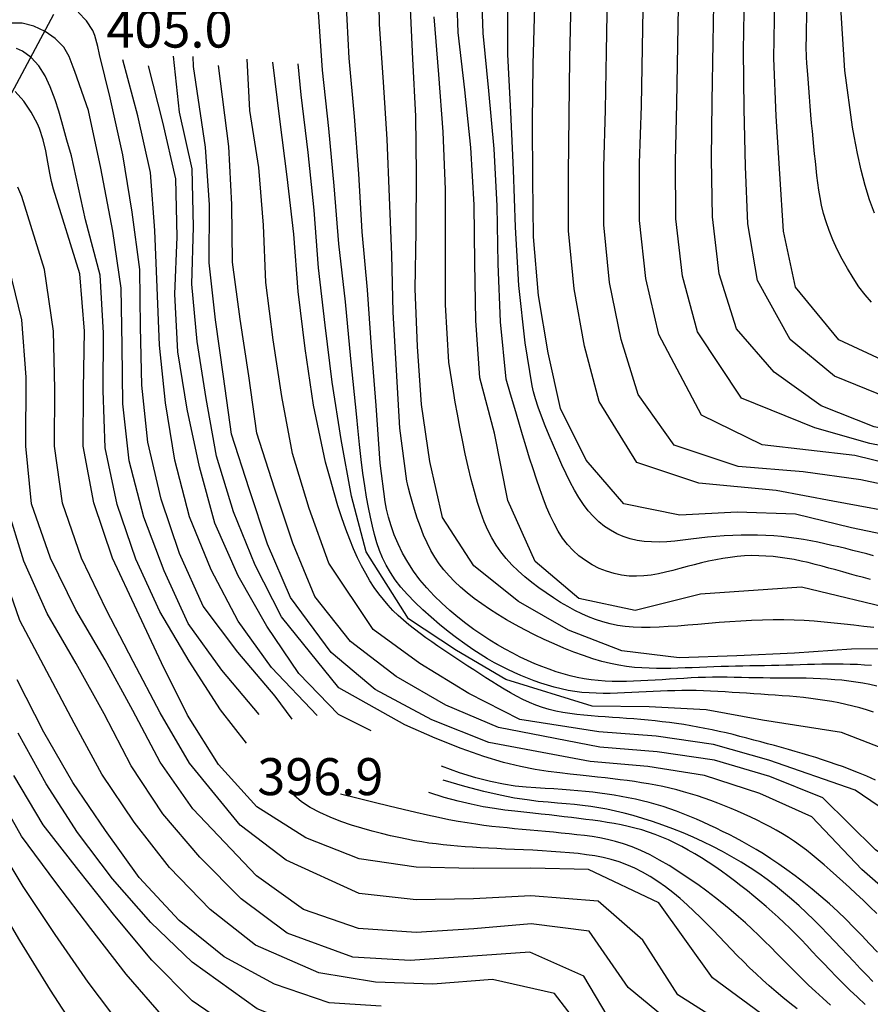
# Model space of a CAD drawing. Units: metres. Extents: x 478375 to 480451, y 4504592 to 4506099.
# Drawn here: x 478792 to 478866, y 4505621 to 4505707 of the extents above; entities that cross this region are included whole.
import ezdxf

# ---------------------------------------------------------------- set-up
doc = ezdxf.new("R2010")
doc.units = ezdxf.units.M
doc.header["$MEASUREMENT"] = 0
for name, color, linetype in [('curva direttrice a 10 mt', 254, 'Continuous'), ('curva intermedia a 2 mt', 254, 'Continuous'), ('IMPLUVIO', 254, 'Continuous'), ('punto quotato a terra', 254, 'Continuous')]:
    doc.layers.add(name, color=color, linetype=linetype)
doc.styles.add('SIMPLEX', font='SIMPLEX')

msp = doc.modelspace()

# ---------------------------------------------------------------- linework, layer by layer
at = {"layer": 'curva direttrice a 10 mt', "color": 254, "linetype": 'Continuous'}
for points in [[(478930.724, 4505710.305), (478928.303, 4505705.899), (478925.474, 4505701.734), (478922.655, 4505697.508), (478919.936, 4505693.304), (478917.077, 4505689.109), (478913.772, 4505685.336), (478909.913, 4505682.085), (478903.514, 4505678.858), (478896.686, 4505676.896), (478886.078, 4505673.646), (478881.625, 4505671.356), (478876.805, 4505669.981), (478871.773, 4505670.152), (478866.797, 4505671.105), (478862.148, 4505672.972), (478858.039, 4505675.901), (478854.726, 4505679.698), (478853.226, 4505684.503), (478852.625, 4505689.51), (478852.547, 4505694.549), (478852.609, 4505699.604), (478852.694, 4505704.745), (478852.788, 4505709.854)], [(478869.828, 4505651.722), (478864.805, 4505651.66), (478859.805, 4505651.3), (478854.765, 4505651.073), (478849.719, 4505650.901), (478844.696, 4505651.495), (478840.024, 4505653.33), (478835.649, 4505655.822), (478831.735, 4505658.939), (478829.008, 4505663.172), (478827.898, 4505668.087), (478827.156, 4505673.079), (478826.805, 4505678.149), (478826.617, 4505683.196), (478826.687, 4505688.212), (478826.726, 4505693.258), (478826.656, 4505698.329), (478826.398, 4505703.329), (478826.179, 4505708.352)], [(478869.719, 4505661.254), (478864.789, 4505662.269), (478859.898, 4505663.465), (478854.805, 4505663.651), (478849.765, 4505663.393), (478844.859, 4505664.37), (478841.586, 4505668.189), (478839.32, 4505672.72), (478838.234, 4505677.611), (478837.406, 4505682.627), (478836.969, 4505687.744), (478836.906, 4505692.767), (478836.89, 4505697.798), (478836.929, 4505702.877), (478837.069, 4505707.931)], [(478822.751, 4505644.49), (478819.899, 4505645.922), (478816.415, 4505649.515), (478813.626, 4505653.671), (478811.11, 4505658.078), (478809.071, 4505662.687), (478807.712, 4505667.617), (478806.64, 4505672.67), (478805.836, 4505677.694), (478805.57, 4505682.725), (478805.765, 4505687.749), (478805.656, 4505692.827), (478804.5, 4505697.78), (478803.25, 4505702.717)], [(478819.153, 4505666.596), (478818.765, 4505668.015), (478817.695, 4505673.007), (478816.969, 4505677.968), (478816.375, 4505682.976), (478815.969, 4505688), (478815.398, 4505693.015), (478814.758, 4505698.054), (478814.156, 4505703.046)], [(478857.946, 4505618.98), (478852.649, 4505622.87), (478847.931, 4505629.448), (478841.774, 4505632.362), (478836.727, 4505632.478), (478831.688, 4505632.439), (478826.681, 4505632.555), (478821.712, 4505633.29), (478817.04, 4505635.126), (478812.735, 4505637.851), (478809.391, 4505641.57), (478806.688, 4505645.875), (478804.399, 4505650.467), (478802.227, 4505655.069), (478800.11, 4505659.624), (478798.477, 4505664.467), (478797.548, 4505669.436), (478797.555, 4505674.444), (478797.656, 4505679.499), (478797.25, 4505684.506), (478794.93, 4505691.935), (478794.773, 4505692.607), (478794.625, 4505693.334), (478794.453, 4505694.302), (478794.273, 4505695.271), (478794.047, 4505696.248), (478793.711, 4505697.24), (478793.531, 4505697.662), (478792.992, 4505698.662), (478792.344, 4505699.623), (478791.601, 4505700.49)], [(478866.911, 4505640.184), (478866.139, 4505640.525), (478865.418, 4505640.829), (478864.739, 4505641.1), (478864.094, 4505641.345), (478863.474, 4505641.568), (478862.869, 4505641.775), (478862.273, 4505641.971), (478861.676, 4505642.16), (478861.077, 4505642.344), (478860.478, 4505642.523), (478859.877, 4505642.698), (478859.275, 4505642.87), (478858.672, 4505643.039), (478858.068, 4505643.206), (478857.464, 4505643.372), (478856.859, 4505643.537), (478856.254, 4505643.7), (478855.647, 4505643.861), (478855.04, 4505644.018), (478854.431, 4505644.171), (478853.82, 4505644.318), (478853.207, 4505644.459), (478852.593, 4505644.593), (478851.976, 4505644.718), (478851.357, 4505644.835), (478850.736, 4505644.943), (478850.114, 4505645.044), (478849.491, 4505645.137), (478848.867, 4505645.222), (478848.242, 4505645.299), (478847.618, 4505645.37), (478846.993, 4505645.432), (478846.368, 4505645.489), (478845.743, 4505645.541), (478845.118, 4505645.59), (478844.493, 4505645.635), (478843.869, 4505645.68), (478843.245, 4505645.725), (478842.622, 4505645.77), (478841.998, 4505645.819), (478841.377, 4505645.874), (478840.758, 4505645.939), (478840.143, 4505646.019), (478839.533, 4505646.116), (478838.93, 4505646.235), (478838.334, 4505646.38), (478837.748, 4505646.554), (478837.171, 4505646.76), (478836.602, 4505646.996), (478836.042, 4505647.258), (478835.489, 4505647.542), (478834.942, 4505647.844), (478834.4, 4505648.16), (478833.862, 4505648.486), (478833.326, 4505648.819), (478832.793, 4505649.155), (478832.262, 4505649.494), (478831.732, 4505649.835), (478831.204, 4505650.179), (478830.677, 4505650.524), (478830.151, 4505650.872), (478829.626, 4505651.221), (478829.102, 4505651.572), (478828.58, 4505651.925), (478828.06, 4505652.282), (478827.544, 4505652.645), (478827.036, 4505653.014), (478826.536, 4505653.394), (478826.047, 4505653.785), (478825.571, 4505654.19), (478825.109, 4505654.611), (478824.663, 4505655.049), (478824.234, 4505655.51), (478823.818, 4505655.995), (478823.416, 4505656.51), (478823.026, 4505657.057), (478822.647, 4505657.642), (478822.277, 4505658.267), (478821.917, 4505658.937), (478821.564, 4505659.655), (478821.216, 4505660.429), (478820.872, 4505661.263), (478820.531, 4505662.167), (478820.19, 4505663.145), (478819.848, 4505664.205), (478819.503, 4505665.353), (478819.153, 4505666.596)], [(478823.618, 4505620.385), (478819.079, 4505620.68), (478814.29, 4505622.32), (478809.876, 4505624.726), (478805.938, 4505627.898), (478802.438, 4505631.655), (478799.509, 4505635.788), (478796.649, 4505639.975), (478794.11, 4505644.374), (478791.774, 4505648.974)], [(478867.069, 4505625.14), (478866.383, 4505625.861), (478865.697, 4505626.582), (478865.007, 4505627.297), (478864.308, 4505628.002), (478863.594, 4505628.691), (478862.865, 4505629.362), (478862.122, 4505630.01), (478861.374, 4505630.633), (478860.625, 4505631.23), (478859.882, 4505631.797), (478859.151, 4505632.332), (478858.437, 4505632.833), (478857.747, 4505633.296), (478857.085, 4505633.722), (478856.448, 4505634.114), (478855.834, 4505634.474), (478855.237, 4505634.809), (478854.653, 4505635.122), (478854.079, 4505635.417), (478853.511, 4505635.7), (478852.945, 4505635.974), (478852.377, 4505636.243), (478851.806, 4505636.507), (478851.232, 4505636.763), (478850.655, 4505637.01), (478850.073, 4505637.248), (478849.488, 4505637.474), (478848.899, 4505637.686), (478848.304, 4505637.884), (478847.704, 4505638.066), (478847.1, 4505638.232), (478846.491, 4505638.385), (478845.879, 4505638.524), (478845.263, 4505638.65), (478844.645, 4505638.765), (478844.024, 4505638.869), (478843.401, 4505638.964), (478842.777, 4505639.05), (478842.147, 4505639.128), (478841.506, 4505639.199), (478840.85, 4505639.263), (478840.173, 4505639.321), (478839.472, 4505639.374), (478838.742, 4505639.423), (478837.978, 4505639.467), (478837.173, 4505639.511), (478836.311, 4505639.572), (478835.373, 4505639.67), (478834.34, 4505639.825), (478833.196, 4505640.057), (478831.92, 4505640.386), (478830.494, 4505640.833), (478828.901, 4505641.418)], [(478829.222, 4505605.888), (478821.689, 4505606.352), (478813.392, 4505606.188), (478808.502, 4505607.492), (478804.049, 4505609.929), (478800.142, 4505613.194), (478797.478, 4505617.467), (478794.689, 4505621.795), (478792.002, 4505626.147), (478789.415, 4505630.505)]]:
    msp.add_lwpolyline(points, dxfattribs=at)
at = {"layer": 'curva intermedia a 2 mt', "color": 254, "linetype": 'Continuous'}
for points in [[(478860.848, 4505704.053), (478860.929, 4505708.901), (478860.718, 4505713.932), (478860.647, 4505718.995), (478860.436, 4505724.01), (478859.866, 4505729.049), (478858.749, 4505734.01), (478857.585, 4505738.964), (478856.546, 4505747.19), (478854.506, 4505757.245), (478850.482, 4505760.642), (478844.638, 4505763.252), (478840.318, 4505765.79), (478835.998, 4505768.508), (478831.732, 4505771.266), (478827.935, 4505774.578), (478823.256, 4505778.328), (478819.045, 4505781.039), (478811.834, 4505786.46), (478808.053, 4505793.545)], [(478865.039, 4505696.58), (478864.905, 4505697.363), (478864.21, 4505702.324), (478863.905, 4505707.363), (478863.843, 4505712.394), (478863.764, 4505717.424), (478863.304, 4505722.409), (478862.804, 4505727.448), (478861.874, 4505732.409), (478860.718, 4505737.331), (478859.412, 4505745.182), (478857.756, 4505754.51), (478855.412, 4505758.932), (478850.709, 4505762.228), (478846.138, 4505764.517), (478841.888, 4505767.227), (478837.623, 4505770.04), (478833.482, 4505772.962), (478829.545, 4505776.179), (478825.482, 4505779.14), (478821.178, 4505781.695), (478815.263, 4505787.014), (478811.888, 4505791.038), (478811.678, 4505792.397)], [(478825.888, 4505666.363), (478825.273, 4505671.008), (478824.961, 4505676.079), (478824.687, 4505681.149), (478824.57, 4505686.172), (478824.359, 4505691.227), (478824.156, 4505696.297), (478823.828, 4505701.305), (478823.476, 4505706.367), (478823.389, 4505711.429)], [(478869.156, 4505654.98), (478860.414, 4505657.09), (478851.586, 4505656.471), (478845.859, 4505655.042), (478840.945, 4505656.088), (478837.109, 4505659.322), (478834.726, 4505664.658), (478833.539, 4505670.556), (478832.273, 4505675.407), (478831.906, 4505680.422), (478831.828, 4505685.477), (478831.758, 4505690.555), (478831.476, 4505695.579), (478830.945, 4505700.626), (478830.366, 4505705.657), (478830.195, 4505710.68)], [(478834.956, 4505673.981), (478834.57, 4505675.298), (478834.07, 4505680.306), (478833.875, 4505685.391), (478833.797, 4505690.462), (478833.515, 4505695.469), (478833.055, 4505700.54), (478832.547, 4505705.579), (478832.374, 4505710.587)], [(478869.976, 4505667.402), (478865.094, 4505668.605), (478856.969, 4505669.542), (478851.664, 4505672.151), (478847.93, 4505679.19), (478846.797, 4505684.12), (478846.234, 4505689.173), (478846.25, 4505694.213), (478846.429, 4505699.228), (478846.514, 4505704.322), (478846.585, 4505709.361)], [(478871.375, 4505668.683), (478866.414, 4505669.66), (478861.586, 4505671.035), (478855.187, 4505673.643), (478851.328, 4505679.44), (478850.008, 4505684.307), (478849.43, 4505689.339), (478849.398, 4505694.378), (478849.514, 4505699.423), (478849.608, 4505704.534), (478849.686, 4505709.612)], [(478927.709, 4505709.868), (478925.232, 4505705.445), (478921.843, 4505700.406), (478917.522, 4505694.875), (478914.358, 4505690.929), (478911.022, 4505687.178), (478907.249, 4505683.858), (478901.655, 4505680.897), (478895.593, 4505679.334), (478888.718, 4505677.576), (478883.514, 4505675.497), (478877.961, 4505673.294), (478872.969, 4505672.903), (478867.976, 4505673.652), (478863.328, 4505675.55), (478859.445, 4505678.76), (478856.57, 4505683.924), (478855.726, 4505688.878), (478855.538, 4505693.909), (478855.405, 4505698.964), (478855.358, 4505704.057), (478855.436, 4505709.174)], [(478823.99, 4505664.566), (478823.539, 4505667.938), (478823.18, 4505672.993), (478822.789, 4505678.087), (478822.43, 4505683.118), (478821.976, 4505688.188), (478821.664, 4505693.257), (478821.305, 4505698.296), (478820.82, 4505703.39), (478820.555, 4505708.476)], [(478836.853, 4505674.697), (478836.234, 4505678.463), (478835.687, 4505683.502), (478835.39, 4505688.603), (478835.219, 4505693.618), (478834.969, 4505698.657), (478834.725, 4505703.719), (478834.718, 4505708.758)], [(478870.14, 4505663.34), (478863.18, 4505664.613), (478858.211, 4505665.549), (478851.43, 4505666.198), (478846.008, 4505667.995), (478842.726, 4505673.338), (478841.437, 4505678.189), (478840.515, 4505683.189), (478840.039, 4505688.283), (478840.015, 4505693.306), (478840.086, 4505698.338), (478840.148, 4505703.408), (478840.257, 4505708.447)], [(478870.555, 4505665.433), (478865.625, 4505666.465), (478860.586, 4505667.183), (478854.89, 4505667.643), (478849.273, 4505669.503), (478846.14, 4505673.963), (478844.625, 4505678.767), (478843.625, 4505683.744), (478843.109, 4505688.806), (478843.125, 4505693.853), (478843.273, 4505698.869), (478843.358, 4505703.939), (478843.444, 4505708.978)], [(478924.209, 4505708.539), (478921.038, 4505703.312), (478915.116, 4505696.445), (478911.647, 4505692.749), (478908.272, 4505689.022), (478904.577, 4505685.624), (478899.804, 4505682.944), (478892.874, 4505681.31), (478884.547, 4505679.184), (478879.109, 4505676.606), (478874.156, 4505675.653), (478869.148, 4505676.199), (478863.68, 4505678.722), (478859.898, 4505683.354), (478858.836, 4505688.253), (478858.523, 4505693.284), (478858.21, 4505698.331), (478858.007, 4505703.393), (478858.085, 4505708.503)], [(478815.845, 4505645.523), (478814.345, 4505647.539), (478811.079, 4505651.39), (478808.056, 4505655.429), (478805.985, 4505660.038), (478804.376, 4505664.795), (478803.196, 4505669.78), (478802.664, 4505674.78), (478802.547, 4505679.866), (478802.5, 4505684.905), (478801.82, 4505689.905), (478801, 4505694.928), (478799.906, 4505699.928), (478798.984, 4505703.71), (478798.836, 4505704.428), (478798.57, 4505705.389), (478798.375, 4505705.819), (478797.836, 4505706.67), (478797.109, 4505707.419)], [(478821.589, 4505671.041), (478821.5, 4505671.977), (478820.969, 4505677.07), (478820.5, 4505682.07), (478819.914, 4505687.148), (478819.515, 4505692.211), (478819.055, 4505697.242), (478818.484, 4505702.336), (478818.148, 4505707.421)], [(478829.954, 4505674.25), (478829.547, 4505676.782), (478829.258, 4505681.805), (478829.258, 4505686.852), (478829.25, 4505691.907), (478829.07, 4505696.946), (478828.68, 4505701.977), (478828.273, 4505707.008)], [(478812.938, 4505645.945), (478809.688, 4505649.828), (478806.72, 4505653.906), (478804.618, 4505658.514), (478802.86, 4505663.21), (478801.571, 4505668.139), (478801.009, 4505673.124), (478800.945, 4505678.217), (478800.875, 4505683.256), (478800.14, 4505688.249), (478799.086, 4505693.756), (478798.008, 4505698.827), (478796.797, 4505702.216), (478796.664, 4505702.607), (478796.32, 4505703.545), (478795.836, 4505704.349), (478795.094, 4505705.115), (478794.219, 4505705.74), (478793.234, 4505706.201), (478792.203, 4505706.459), (478791.18, 4505706.474)], [(478811.829, 4505643.437), (478809.548, 4505646.351), (478806.821, 4505650.609), (478804.259, 4505654.944), (478802.149, 4505659.53), (478800.509, 4505664.319), (478799.47, 4505669.288), (478799.29, 4505674.288), (478799.32, 4505679.358), (478799.015, 4505684.389), (478797.734, 4505689.249), (478796.508, 4505694.857), (478796.109, 4505696.224), (478795.93, 4505696.865), (478795.672, 4505697.81), (478795.398, 4505698.771), (478795.094, 4505699.748), (478794.664, 4505700.88), (478794.203, 4505701.841), (478793.648, 4505702.724), (478792.992, 4505703.466), (478792.219, 4505704.013), (478791.703, 4505704.232)], [(478866.548, 4505682.026), (478865.995, 4505682.67), (478865.456, 4505683.386), (478864.935, 4505684.16), (478864.441, 4505684.973), (478863.978, 4505685.811), (478863.554, 4505686.655), (478863.176, 4505687.491), (478862.849, 4505688.302), (478862.579, 4505689.074), (478862.36, 4505689.81), (478862.185, 4505690.515), (478862.046, 4505691.195), (478861.936, 4505691.853), (478861.848, 4505692.496), (478861.774, 4505693.129), (478861.708, 4505693.757), (478861.642, 4505694.386), (478861.577, 4505695.019), (478861.511, 4505695.663), (478861.445, 4505696.321), (478861.379, 4505696.999), (478861.314, 4505697.702), (478861.249, 4505698.434), (478861.184, 4505699.2), (478861.12, 4505699.999), (478861.058, 4505700.805), (478861.001, 4505701.588), (478860.949, 4505702.316), (478860.907, 4505702.958), (478860.874, 4505703.482), (478860.854, 4505703.857), (478860.848, 4505704.053)], [(478818.016, 4505645.837), (478814.024, 4505650.039), (478811.095, 4505654.109), (478808.751, 4505658.601), (478806.86, 4505663.25), (478805.556, 4505668.194), (478804.734, 4505673.217), (478804.219, 4505678.28), (478804.008, 4505683.319), (478803.805, 4505688.319), (478803.445, 4505693.389), (478802.328, 4505698.358), (478801.015, 4505703.249)], [(478825.712, 4505645.024), (478819.915, 4505648.282), (478814.907, 4505654.492), (478812.595, 4505659), (478810.712, 4505663.687), (478809.226, 4505668.546), (478808.305, 4505673.586), (478807.508, 4505678.586), (478807.047, 4505683.608), (478807.195, 4505688.639), (478807.078, 4505693.717), (478805.961, 4505698.655), (478805.461, 4505703.577)], [(478869.946, 4505628.653), (478865.712, 4505632.355), (478861.337, 4505636.972), (478856.765, 4505639.019), (478851.938, 4505640.604), (478846.962, 4505641.37), (478841.931, 4505641.83), (478833.048, 4505643.478), (478828.071, 4505645.477), (478823.11, 4505648.118), (478819.251, 4505651.352), (478815.688, 4505656.187), (478813.688, 4505660.836), (478812.079, 4505665.679), (478810.523, 4505670.492), (478809.82, 4505675.515), (478809.125, 4505680.492), (478808.578, 4505685.491), (478808.609, 4505690.545), (478808.258, 4505695.6), (478807.187, 4505702.678), (478807.164, 4505703.545)], [(478872.438, 4505634.325), (478865.125, 4505639.3), (478857.571, 4505641.941), (478852.712, 4505643.299), (478847.712, 4505644.049), (478842.696, 4505644.409), (478835.766, 4505645.494), (478831.298, 4505647.766), (478827.016, 4505650.399), (478822.938, 4505653.376), (478819.04, 4505659.195), (478817.328, 4505663.968), (478815.859, 4505668.789), (478814.945, 4505673.789), (478814.187, 4505678.75), (478813.539, 4505683.757), (478813.32, 4505688.789), (478812.914, 4505693.836), (478812.117, 4505698.828), (478811.906, 4505703.32)], [(478867.566, 4505633.609), (478866.915, 4505634.074), (478862.305, 4505638.629), (478857.665, 4505640.496), (478852.798, 4505641.932), (478847.798, 4505642.651), (478842.766, 4505643.08), (478833.899, 4505644.783), (478829.29, 4505646.751), (478824.946, 4505649.251), (478820.946, 4505652.329), (478817.829, 4505656.257), (478815.891, 4505660.929), (478814.29, 4505665.757), (478812.735, 4505670.554), (478812.047, 4505675.57), (478811.289, 4505680.539), (478810.617, 4505685.539), (478810.555, 4505690.586), (478810.305, 4505695.656), (478809.375, 4505702.749)], [(478871.62, 4505640.998), (478868.609, 4505642.55), (478863.93, 4505644.363), (478857.023, 4505645.44), (478852.094, 4505646.339), (478847.087, 4505646.612), (478842.087, 4505646.65), (478834.556, 4505649.009), (478830.227, 4505651.547), (478826.016, 4505654.321), (478822.305, 4505660.188), (478821.039, 4505665.047), (478820.125, 4505670.001), (478819.336, 4505675.039), (478818.726, 4505680.015), (478818.148, 4505685.054), (478817.75, 4505690.101), (478817.226, 4505695.125), (478816.617, 4505700.195), (478816.367, 4505702.906)], [(478866.823, 4505689.823), (478866.393, 4505690.991), (478866, 4505692.252), (478865.645, 4505693.605), (478865.325, 4505695.048), (478865.039, 4505696.58)], [(478854.696, 4505618.144), (478849.595, 4505621.378), (478846.524, 4505626.174), (478842.626, 4505629.589), (478836.735, 4505630.048), (478831.712, 4505629.806), (478826.681, 4505629.696), (478821.688, 4505630.251), (478815.306, 4505633.187), (478811.274, 4505636.257), (478806.837, 4505641.671), (478804.29, 4505646.077), (478801.931, 4505650.585), (478799.571, 4505655.077), (478797.399, 4505659.616), (478795.735, 4505664.428), (478795.024, 4505669.428), (478795.048, 4505674.444), (478794.946, 4505679.49), (478794.164, 4505684.896), (478792.164, 4505691.279), (478791.82, 4505692.107)], [(478850.259, 4505617.878), (478845.259, 4505622.018), (478841.837, 4505626.964), (478836.751, 4505627.619), (478831.735, 4505627.181), (478826.688, 4505626.852), (478821.657, 4505627.212), (478816.837, 4505628.86), (478812.72, 4505631.796), (478807.149, 4505637.671), (478804.29, 4505641.764), (478801.899, 4505646.288), (478799.462, 4505650.71), (478796.899, 4505655.085), (478794.688, 4505659.608), (478793.009, 4505664.388), (478792.509, 4505669.419), (478792.556, 4505675.466), (478792.156, 4505680.49), (478790.765, 4505686.248)], [(478866.74, 4505659.835), (478866.133, 4505659.995), (478865.526, 4505660.151), (478864.917, 4505660.304), (478864.307, 4505660.453), (478863.697, 4505660.599), (478863.086, 4505660.74), (478862.474, 4505660.878), (478861.859, 4505661.009), (478861.239, 4505661.133), (478860.612, 4505661.247), (478859.976, 4505661.35), (478859.328, 4505661.44), (478858.667, 4505661.516), (478857.99, 4505661.575), (478857.296, 4505661.616), (478856.587, 4505661.64), (478855.867, 4505661.646), (478855.137, 4505661.637), (478854.402, 4505661.611), (478853.665, 4505661.571), (478852.927, 4505661.516), (478852.193, 4505661.447), (478851.465, 4505661.366), (478850.744, 4505661.279), (478850.033, 4505661.195), (478849.332, 4505661.121), (478848.642, 4505661.065), (478847.965, 4505661.036), (478847.303, 4505661.04), (478846.656, 4505661.085), (478846.026, 4505661.18), (478845.414, 4505661.324), (478844.822, 4505661.518), (478844.252, 4505661.763), (478843.703, 4505662.06), (478843.179, 4505662.408), (478842.68, 4505662.808), (478842.208, 4505663.261), (478841.764, 4505663.766), (478841.343, 4505664.322), (478840.942, 4505664.927), (478840.557, 4505665.58), (478840.182, 4505666.277), (478839.815, 4505667.018), (478839.45, 4505667.801), (478839.083, 4505668.624), (478838.712, 4505669.481), (478838.346, 4505670.354), (478837.996, 4505671.221), (478837.671, 4505672.06), (478837.384, 4505672.849), (478837.145, 4505673.566), (478836.964, 4505674.19), (478836.853, 4505674.697)], [(478866.75, 4505653.546), (478865.886, 4505653.651), (478865.022, 4505653.751), (478864.158, 4505653.848), (478863.293, 4505653.939), (478862.423, 4505654.021), (478861.548, 4505654.093), (478860.665, 4505654.152), (478859.771, 4505654.195), (478858.865, 4505654.22), (478857.944, 4505654.224), (478857.007, 4505654.206), (478856.06, 4505654.169), (478855.106, 4505654.116), (478854.154, 4505654.051), (478853.207, 4505653.978), (478852.273, 4505653.901), (478851.357, 4505653.824), (478850.465, 4505653.75), (478849.601, 4505653.682), (478848.766, 4505653.626), (478847.959, 4505653.585), (478847.18, 4505653.563), (478846.427, 4505653.563), (478845.7, 4505653.59), (478844.997, 4505653.647), (478844.319, 4505653.739), (478843.663, 4505653.868), (478843.027, 4505654.035), (478842.404, 4505654.238), (478841.791, 4505654.475), (478841.182, 4505654.747), (478840.574, 4505655.051), (478839.962, 4505655.387), (478839.341, 4505655.754), (478838.709, 4505656.151), (478838.071, 4505656.575), (478837.435, 4505657.025), (478836.81, 4505657.499), (478836.203, 4505657.996), (478835.621, 4505658.513), (478835.074, 4505659.05), (478834.568, 4505659.604), (478834.109, 4505660.175), (478833.694, 4505660.772), (478833.317, 4505661.405), (478832.971, 4505662.082), (478832.652, 4505662.815), (478832.352, 4505663.614), (478832.067, 4505664.487), (478831.789, 4505665.446), (478831.515, 4505666.494), (478831.247, 4505667.611), (478830.989, 4505668.769), (478830.742, 4505669.942), (478830.513, 4505671.104), (478830.302, 4505672.226), (478830.115, 4505673.284), (478829.954, 4505674.25)], [(478866.459, 4505657.766), (478865.85, 4505657.922), (478865.242, 4505658.083), (478864.637, 4505658.249), (478864.033, 4505658.419), (478863.43, 4505658.589), (478862.827, 4505658.758), (478862.223, 4505658.923), (478861.618, 4505659.081), (478861.012, 4505659.23), (478860.402, 4505659.368), (478859.79, 4505659.491), (478859.174, 4505659.599), (478858.556, 4505659.689), (478857.935, 4505659.76), (478857.313, 4505659.81), (478856.688, 4505659.837), (478856.062, 4505659.841), (478855.435, 4505659.818), (478854.806, 4505659.769), (478854.177, 4505659.694), (478853.548, 4505659.598), (478852.918, 4505659.482), (478852.29, 4505659.349), (478851.661, 4505659.203), (478851.033, 4505659.046), (478850.407, 4505658.88), (478849.782, 4505658.71), (478849.158, 4505658.542), (478848.532, 4505658.385), (478847.904, 4505658.248), (478847.272, 4505658.137), (478846.635, 4505658.063), (478845.992, 4505658.033), (478845.341, 4505658.054), (478844.682, 4505658.135), (478844.022, 4505658.275), (478843.367, 4505658.473), (478842.724, 4505658.728), (478842.101, 4505659.039), (478841.506, 4505659.403), (478840.944, 4505659.821), (478840.423, 4505660.29), (478839.949, 4505660.809), (478839.517, 4505661.377), (478839.123, 4505661.991), (478838.76, 4505662.65), (478838.422, 4505663.351), (478838.105, 4505664.092), (478837.801, 4505664.871), (478837.506, 4505665.686), (478837.215, 4505666.538), (478836.922, 4505667.429), (478836.626, 4505668.368), (478836.321, 4505669.359), (478836.005, 4505670.41), (478835.675, 4505671.526), (478835.326, 4505672.714), (478834.956, 4505673.981)], [(478866.727, 4505646.132), (478866.119, 4505646.333), (478865.52, 4505646.512), (478864.917, 4505646.672), (478864.311, 4505646.817), (478863.7, 4505646.947), (478863.087, 4505647.064), (478862.47, 4505647.167), (478861.852, 4505647.259), (478861.232, 4505647.341), (478860.611, 4505647.412), (478859.989, 4505647.476), (478859.366, 4505647.532), (478858.743, 4505647.582), (478858.119, 4505647.627), (478857.495, 4505647.669), (478856.869, 4505647.709), (478856.243, 4505647.748), (478855.616, 4505647.788), (478854.988, 4505647.829), (478854.36, 4505647.871), (478853.731, 4505647.91), (478853.101, 4505647.947), (478852.471, 4505647.98), (478851.842, 4505648.006), (478851.212, 4505648.024), (478850.582, 4505648.033), (478849.953, 4505648.031), (478849.325, 4505648.019), (478848.696, 4505648), (478848.068, 4505647.975), (478847.44, 4505647.946), (478846.813, 4505647.914), (478846.186, 4505647.882), (478845.559, 4505647.85), (478844.933, 4505647.821), (478844.308, 4505647.798), (478843.684, 4505647.783), (478843.061, 4505647.78), (478842.441, 4505647.792), (478841.823, 4505647.822), (478841.208, 4505647.872), (478840.597, 4505647.947), (478839.99, 4505648.048), (478839.386, 4505648.174), (478838.787, 4505648.324), (478838.192, 4505648.495), (478837.601, 4505648.685), (478837.015, 4505648.892), (478836.433, 4505649.115), (478835.856, 4505649.352), (478835.283, 4505649.601), (478834.709, 4505649.867), (478834.13, 4505650.155), (478833.539, 4505650.471), (478832.932, 4505650.818), (478832.303, 4505651.204), (478831.647, 4505651.632), (478830.959, 4505652.108), (478830.236, 4505652.635), (478829.491, 4505653.207), (478828.737, 4505653.814), (478827.991, 4505654.449), (478827.265, 4505655.103), (478826.575, 4505655.766), (478825.935, 4505656.431), (478825.361, 4505657.089), (478824.863, 4505657.734), (478824.436, 4505658.37), (478824.071, 4505659.005), (478823.759, 4505659.647), (478823.491, 4505660.302), (478823.259, 4505660.978), (478823.052, 4505661.683), (478822.863, 4505662.424), (478822.684, 4505663.209), (478822.513, 4505664.051), (478822.348, 4505664.963), (478822.188, 4505665.958), (478822.034, 4505667.05), (478821.883, 4505668.252), (478821.735, 4505669.578), (478821.589, 4505671.041)], [(478866.562, 4505650.216), (478865.941, 4505650.263), (478865.318, 4505650.297), (478864.694, 4505650.319), (478864.069, 4505650.332), (478863.444, 4505650.337), (478862.818, 4505650.335), (478862.193, 4505650.327), (478861.567, 4505650.315), (478860.94, 4505650.299), (478860.314, 4505650.282), (478859.687, 4505650.263), (478859.059, 4505650.246), (478858.431, 4505650.23), (478857.802, 4505650.216), (478857.173, 4505650.205), (478856.543, 4505650.195), (478855.913, 4505650.185), (478855.283, 4505650.174), (478854.652, 4505650.162), (478854.021, 4505650.147), (478853.39, 4505650.129), (478852.76, 4505650.107), (478852.129, 4505650.082), (478851.499, 4505650.057), (478850.868, 4505650.031), (478850.238, 4505650.008), (478849.609, 4505649.988), (478848.979, 4505649.973), (478848.351, 4505649.965), (478847.722, 4505649.965), (478847.089, 4505649.978), (478846.447, 4505650.009), (478845.792, 4505650.062), (478845.118, 4505650.141), (478844.422, 4505650.252), (478843.698, 4505650.399), (478842.942, 4505650.587), (478842.151, 4505650.818), (478841.33, 4505651.09), (478840.488, 4505651.399), (478839.631, 4505651.74), (478838.768, 4505652.109), (478837.905, 4505652.502), (478837.051, 4505652.914), (478836.213, 4505653.341), (478835.398, 4505653.779), (478834.609, 4505654.227), (478833.849, 4505654.684), (478833.121, 4505655.149), (478832.427, 4505655.622), (478831.772, 4505656.101), (478831.156, 4505656.585), (478830.584, 4505657.074), (478830.056, 4505657.568), (478829.571, 4505658.072), (478829.125, 4505658.592), (478828.713, 4505659.134), (478828.333, 4505659.703), (478827.981, 4505660.306), (478827.653, 4505660.949), (478827.346, 4505661.638), (478827.057, 4505662.372), (478826.79, 4505663.127), (478826.548, 4505663.871), (478826.337, 4505664.575), (478826.162, 4505665.207), (478826.025, 4505665.736), (478825.933, 4505666.132), (478825.888, 4505666.363)], [(478867.027, 4505648.425), (478866.42, 4505648.558), (478865.809, 4505648.674), (478865.194, 4505648.773), (478864.575, 4505648.856), (478863.955, 4505648.926), (478863.332, 4505648.982), (478862.708, 4505649.026), (478862.082, 4505649.06), (478861.457, 4505649.084), (478860.831, 4505649.101), (478860.204, 4505649.111), (478859.577, 4505649.118), (478858.949, 4505649.121), (478858.321, 4505649.124), (478857.692, 4505649.128), (478857.063, 4505649.134), (478856.433, 4505649.143), (478855.802, 4505649.155), (478855.171, 4505649.168), (478854.539, 4505649.179), (478853.907, 4505649.188), (478853.276, 4505649.192), (478852.645, 4505649.19), (478852.013, 4505649.18), (478851.383, 4505649.161), (478850.753, 4505649.133), (478850.123, 4505649.1), (478849.494, 4505649.062), (478848.865, 4505649.022), (478848.236, 4505648.98), (478847.608, 4505648.94), (478846.981, 4505648.902), (478846.354, 4505648.869), (478845.727, 4505648.843), (478845.101, 4505648.827), (478844.477, 4505648.822), (478843.855, 4505648.832), (478843.234, 4505648.86), (478842.616, 4505648.906), (478842.001, 4505648.975), (478841.388, 4505649.068), (478840.776, 4505649.185), (478840.165, 4505649.326), (478839.554, 4505649.49), (478838.94, 4505649.679), (478838.323, 4505649.89), (478837.701, 4505650.124), (478837.073, 4505650.382), (478836.439, 4505650.662), (478835.797, 4505650.966), (478835.146, 4505651.295), (478834.487, 4505651.653), (478833.819, 4505652.039), (478833.141, 4505652.456), (478832.453, 4505652.906), (478831.754, 4505653.389), (478831.046, 4505653.908), (478830.334, 4505654.461), (478829.627, 4505655.049), (478828.933, 4505655.671), (478828.262, 4505656.327), (478827.62, 4505657.015), (478827.016, 4505657.735), (478826.459, 4505658.486), (478825.956, 4505659.267), (478825.507, 4505660.066), (478825.114, 4505660.872), (478824.777, 4505661.671), (478824.495, 4505662.453), (478824.27, 4505663.204), (478824.101, 4505663.912), (478823.99, 4505664.566)], [(478843.97, 4505618.651), (478841.376, 4505623.01), (478836.641, 4505625.127), (478831.227, 4505624.744), (478826.181, 4505624.407), (478821.141, 4505624.688), (478815.407, 4505626.782), (478811.36, 4505629.804), (478807.759, 4505633.437), (478804.501, 4505637.25), (478801.735, 4505641.444), (478799.376, 4505645.991), (478796.931, 4505650.405), (478794.376, 4505654.788), (478792.345, 4505659.365), (478790.86, 4505664.193)], [(478842.22, 4505617.081), (478838.79, 4505621.517), (478833.368, 4505622.728), (478828.165, 4505622.338), (478823.126, 4505622.493), (478818.157, 4505623.321), (478812.641, 4505625.75), (478808.649, 4505628.859), (478805.095, 4505632.546), (478802.009, 4505636.514), (478799.188, 4505640.717), (478796.751, 4505645.178), (478794.36, 4505649.694), (478791.985, 4505654.155), (478790.368, 4505658.896)], [(478867.018, 4505628.503), (478866.415, 4505629.091), (478865.815, 4505629.667), (478865.221, 4505630.229), (478864.635, 4505630.775), (478864.059, 4505631.304), (478863.497, 4505631.813), (478862.949, 4505632.3), (478862.413, 4505632.767), (478861.888, 4505633.213), (478861.368, 4505633.639), (478860.852, 4505634.046), (478860.337, 4505634.433), (478859.818, 4505634.803), (478859.293, 4505635.153), (478858.76, 4505635.487), (478858.218, 4505635.805), (478857.669, 4505636.108), (478857.113, 4505636.398), (478856.551, 4505636.677), (478855.983, 4505636.945), (478855.411, 4505637.205), (478854.835, 4505637.457), (478854.256, 4505637.704), (478853.673, 4505637.943), (478853.088, 4505638.175), (478852.499, 4505638.398), (478851.907, 4505638.611), (478851.311, 4505638.812), (478850.711, 4505639.001), (478850.108, 4505639.177), (478849.502, 4505639.339), (478848.891, 4505639.487), (478848.278, 4505639.623), (478847.662, 4505639.747), (478847.043, 4505639.861), (478846.422, 4505639.964), (478845.8, 4505640.059), (478845.176, 4505640.145), (478844.549, 4505640.225), (478843.911, 4505640.301), (478843.251, 4505640.375), (478842.559, 4505640.449), (478841.824, 4505640.528), (478841.036, 4505640.613), (478840.185, 4505640.708), (478839.261, 4505640.814), (478838.248, 4505640.94), (478837.114, 4505641.113), (478835.823, 4505641.368), (478834.337, 4505641.737), (478832.62, 4505642.254), (478830.634, 4505642.952), (478828.344, 4505643.864), (478825.712, 4505645.024)], [(478826.923, 4505617.724), (478822.415, 4505617.626), (478817.446, 4505618.321), (478812.766, 4505620.179), (478807.095, 4505624.257), (478803.47, 4505627.726), (478800.095, 4505631.553), (478797.056, 4505635.608), (478794.306, 4505639.85), (478791.845, 4505644.295)], [(478824.727, 4505614.969), (478815.821, 4505615.968), (478811.236, 4505618.031), (478807.071, 4505620.859), (478803.54, 4505624.429), (478800.298, 4505628.303), (478797.165, 4505632.288), (478794.024, 4505636.264), (478791.462, 4505640.6)], [(478826.383, 4505612.328), (478824.236, 4505612.172), (478818.572, 4505612.087), (478813.713, 4505613.328), (478809.189, 4505615.546), (478804.588, 4505619.406), (478801.291, 4505623.21), (478798.212, 4505627.21), (478795.157, 4505631.225), (478792.149, 4505635.28), (478789.657, 4505639.646)], [(478866.669, 4505622.568), (478866.124, 4505623.127), (478865.576, 4505623.7), (478865.023, 4505624.285), (478864.462, 4505624.881), (478863.893, 4505625.486), (478863.313, 4505626.098), (478862.721, 4505626.715), (478862.115, 4505627.335), (478861.495, 4505627.955), (478860.86, 4505628.571), (478860.209, 4505629.18), (478859.541, 4505629.778), (478858.855, 4505630.363), (478858.15, 4505630.932), (478857.426, 4505631.481), (478856.682, 4505632.01), (478855.919, 4505632.52), (478855.137, 4505633.011), (478854.335, 4505633.483), (478853.514, 4505633.936), (478852.675, 4505634.37), (478851.816, 4505634.786), (478850.941, 4505635.184), (478850.054, 4505635.562), (478849.162, 4505635.918), (478848.274, 4505636.25), (478847.396, 4505636.556), (478846.536, 4505636.834), (478845.701, 4505637.082), (478844.899, 4505637.299), (478844.133, 4505637.483), (478843.397, 4505637.637), (478842.68, 4505637.767), (478841.974, 4505637.875), (478841.268, 4505637.966), (478840.553, 4505638.044), (478839.818, 4505638.113), (478839.054, 4505638.178), (478838.248, 4505638.245), (478837.374, 4505638.329), (478836.402, 4505638.449), (478835.303, 4505638.621), (478834.049, 4505638.863), (478832.609, 4505639.193), (478830.953, 4505639.629), (478829.055, 4505640.189)], [(478860.036, 4505620.178), (478859.413, 4505620.665), (478858.8, 4505621.16), (478858.196, 4505621.664), (478857.603, 4505622.176), (478857.02, 4505622.695), (478856.449, 4505623.222), (478855.888, 4505623.755), (478855.339, 4505624.295), (478854.802, 4505624.841), (478854.272, 4505625.391), (478853.745, 4505625.945), (478853.217, 4505626.502), (478852.684, 4505627.06), (478852.141, 4505627.617), (478851.585, 4505628.173), (478851.01, 4505628.727), (478850.414, 4505629.275), (478849.798, 4505629.814), (478849.164, 4505630.336), (478848.516, 4505630.836), (478847.855, 4505631.307), (478847.185, 4505631.744), (478846.509, 4505632.139), (478845.828, 4505632.488), (478845.145, 4505632.785), (478844.457, 4505633.034), (478843.763, 4505633.24), (478843.06, 4505633.41), (478842.345, 4505633.548), (478841.616, 4505633.66), (478840.871, 4505633.751), (478840.106, 4505633.827), (478839.322, 4505633.893), (478838.522, 4505633.95), (478837.713, 4505634), (478836.901, 4505634.045), (478836.094, 4505634.085), (478835.296, 4505634.122), (478834.514, 4505634.157), (478833.756, 4505634.193), (478833.025, 4505634.229), (478832.319, 4505634.268), (478831.636, 4505634.309), (478830.971, 4505634.355), (478830.322, 4505634.406), (478829.684, 4505634.463), (478829.055, 4505634.527), (478828.43, 4505634.599), (478827.807, 4505634.681), (478827.177, 4505634.774), (478826.533, 4505634.882), (478825.867, 4505635.006), (478825.172, 4505635.151), (478824.44, 4505635.317), (478823.663, 4505635.508), (478822.833, 4505635.727), (478821.948, 4505635.975), (478821.026, 4505636.258), (478820.088, 4505636.577), (478819.158, 4505636.938), (478818.259, 4505637.342), (478817.412, 4505637.795), (478816.642, 4505638.3), (478815.97, 4505638.859)], [(478862.952, 4505620.5), (478862.284, 4505621.09), (478861.646, 4505621.671), (478861.038, 4505622.245), (478860.453, 4505622.811), (478859.888, 4505623.37), (478859.338, 4505623.923), (478858.798, 4505624.47), (478858.265, 4505625.012), (478857.732, 4505625.55), (478857.196, 4505626.085), (478856.652, 4505626.618), (478856.093, 4505627.151), (478855.515, 4505627.687), (478854.911, 4505628.227), (478854.276, 4505628.773), (478853.604, 4505629.328), (478852.891, 4505629.893), (478852.133, 4505630.469), (478851.337, 4505631.047), (478850.514, 4505631.619), (478849.675, 4505632.173), (478848.83, 4505632.7), (478847.989, 4505633.19), (478847.163, 4505633.633), (478846.361, 4505634.021), (478845.592, 4505634.344), (478844.853, 4505634.609), (478844.139, 4505634.823), (478843.444, 4505634.995), (478842.764, 4505635.131), (478842.092, 4505635.24), (478841.423, 4505635.33), (478840.753, 4505635.408), (478840.077, 4505635.482), (478839.396, 4505635.552), (478838.712, 4505635.619), (478838.026, 4505635.685), (478837.342, 4505635.749), (478836.66, 4505635.812), (478835.983, 4505635.874), (478835.312, 4505635.936), (478834.649, 4505636), (478833.986, 4505636.066), (478833.314, 4505636.14), (478832.627, 4505636.224), (478831.914, 4505636.321), (478831.169, 4505636.435), (478830.383, 4505636.568), (478829.547, 4505636.724), (478828.652, 4505636.905), (478827.692, 4505637.114), (478826.657, 4505637.349), (478825.54, 4505637.614), (478824.331, 4505637.907), (478823.024, 4505638.23), (478821.609, 4505638.584), (478820.079, 4505638.969)], [(478865.994, 4505620.553), (478865.317, 4505621.182), (478864.666, 4505621.802), (478864.048, 4505622.409), (478863.463, 4505622.998), (478862.909, 4505623.57), (478862.379, 4505624.126), (478861.869, 4505624.669), (478861.372, 4505625.198), (478860.883, 4505625.717), (478860.396, 4505626.226), (478859.906, 4505626.726), (478859.407, 4505627.219), (478858.901, 4505627.705), (478858.385, 4505628.185), (478857.862, 4505628.658), (478857.33, 4505629.125), (478856.791, 4505629.586), (478856.244, 4505630.042), (478855.689, 4505630.491), (478855.128, 4505630.935), (478854.56, 4505631.371), (478853.988, 4505631.798), (478853.412, 4505632.215), (478852.833, 4505632.618), (478852.253, 4505633.007), (478851.673, 4505633.379), (478851.094, 4505633.733), (478850.517, 4505634.067), (478849.941, 4505634.381), (478849.365, 4505634.674), (478848.787, 4505634.947), (478848.208, 4505635.198), (478847.626, 4505635.429), (478847.039, 4505635.638), (478846.447, 4505635.826), (478845.849, 4505635.993), (478845.245, 4505636.141), (478844.636, 4505636.272), (478844.023, 4505636.388), (478843.406, 4505636.492), (478842.787, 4505636.586), (478842.166, 4505636.673), (478841.544, 4505636.755), (478840.92, 4505636.834), (478840.291, 4505636.911), (478839.652, 4505636.987), (478838.998, 4505637.062), (478838.323, 4505637.138), (478837.622, 4505637.216), (478836.892, 4505637.296), (478836.126, 4505637.378), (478835.319, 4505637.466), (478834.463, 4505637.569), (478833.55, 4505637.697), (478832.57, 4505637.861), (478831.514, 4505638.072), (478830.374, 4505638.341), (478829.141, 4505638.678), (478827.806, 4505639.094)], [(478829.007, 4505608.855), (478828.821, 4505608.9), (478820.963, 4505609.227), (478814.041, 4505609.625), (478809.291, 4505611.281), (478804.978, 4505613.906), (478801.041, 4505618.436), (478797.986, 4505622.499), (478795.095, 4505626.678), (478792.29, 4505630.866), (478789.696, 4505635.154)]]:
    msp.add_lwpolyline(points, dxfattribs=at)
at = {"layer": 'IMPLUVIO', "linetype": 'Continuous', "flags": 128}
msp.add_lwpolyline([(478743.761, 4505595.666), (478752.846, 4505603.261), (478756.142, 4505608.003), (478756.822, 4505613.097), (478757.017, 4505619.824), (478757.088, 4505625.988), (478757.221, 4505634.683), (478757.377, 4505642.566), (478759.15, 4505650.003), (478761.22, 4505657.332), (478763.657, 4505662.238), (478766.907, 4505665.761), (478771.946, 4505668.637), (478777.024, 4505672.317), (478781.321, 4505677.051), (478783.984, 4505681.873), (478785.094, 4505692.935), (478790.586, 4505699.037), (478794.976, 4505707.248)], dxfattribs=at)

# ---------------------------------------------------------------- texts
at = {"layer": 'punto quotato a terra', "color": 254, "style": 'SIMPLEX'}
for s, rotation, p in [('405.0              ', 0.00573, (478799.573, 4505704.322)), ('396.9              ', 0.01146, (478812.781, 4505638.873))]:
    msp.add_text(s, height=3.24, rotation=rotation, dxfattribs=at).set_placement(p)

doc.saveas('drawing.dxf')
